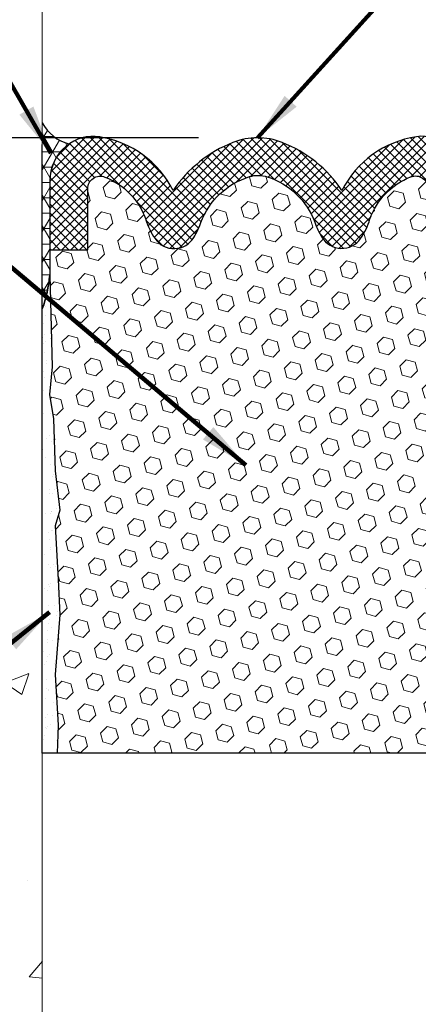
# Model space of a CAD drawing. Units: inches. Extents: x 13.4 to 55.6, y 1.6 to 35.9.
# Drawn here: x 31.8 to 33.5, y 19.9 to 23.9 of the extents above; entities that cross this region are included whole.
import ezdxf

# ---------------------------------------------------------------- set-up
doc = ezdxf.new("R2010")
doc.units = ezdxf.units.IN
doc.header["$MEASUREMENT"] = 0
doc.linetypes.add('HIDDEN', pattern=[0.375, 0.25, -0.125])
for name, color, linetype, lineweight in [('CONCRETE - H', 130, 'Continuous', 9), ('CONCRETE - L', 132, 'Continuous', 13), ('CORNER BEAD - H', 50, 'Continuous', 15), ('CORNER BEAD - L', 52, 'Continuous', 25), ('DIMS', 50, 'Continuous', 25), ('EPOXY ADHESIVE - H', 50, 'Continuous', 15), ('EPOXY ADHESIVE - L', 52, 'Continuous', 25), ('FOAM INSERT - H', 150, 'Continuous', 9), ('MIG RETAINER - L', 7, 'Continuous', 30), ('SCREW - L', 1, 'Continuous', 25), ('SILICONE BELLOWS - H', 20, 'Continuous', 13), ('SILICONE BELLOWS - L', 22, 'Continuous', 13), ('TEXT - 4', 241, 'Continuous', 25)]:
    doc.layers.add(name, color=color, linetype=linetype, lineweight=lineweight)
doc.styles.add('ROMANS', font='romans', dxfattribs={"width": 0.9})
doc.styles.get("Standard").update_dxf_attribs({"font": 'arial.ttf'})
doc.dimstyles.get("Standard").update_dxf_attribs({"dimtxt": 0.18, "dimasz": 0.18, "dimexe": 0.18, "dimexo": 0.0625, "dimgap": 0.09, "dimtad": 0, "dimtih": 1, "dimtoh": 1, "dimdec": 4, "dimzin": 0, "dimdsep": 46, "dimtxsty": 'Standard', "dimcen": 0.09, "dimadec": 0, "dimazin": 0, "dimtfac": 1, "dimtdec": 4, "dimtofl": 0, "dimtmove": 0, "dimatfit": 3, "dimfxl": 1, "dimtolj": 1, "dimtzin": 0, "dimarcsym": 0})
doc.dimstyles.new('STANDARD$0', dxfattribs={"dimtxt": 0.18, "dimasz": 0.18, "dimexe": 0.18, "dimexo": 0.0625, "dimgap": 0.09, "dimtad": 0, "dimtih": 1, "dimtoh": 1, "dimdec": 4, "dimzin": 0, "dimdsep": 46, "dimtxsty": 'ROMANS', "dimcen": 0.09, "dimadec": 0, "dimazin": 0, "dimtfac": 1, "dimtdec": 4, "dimtofl": 0, "dimtmove": 0, "dimatfit": 3, "dimfxl": 1, "dimtolj": 1, "dimtzin": 0, "dimarcsym": 0})

# ---------------------------------------------------------------- blocks, each defined once
blk = doc.blocks.new('*D7')
at = {"layer": 'DEFPOINTS', "color": 0, "transparency": 16777216}
for p in [(32.80456047124295, 23.41419516848432), (28.88966925718714, 20.91419516848444), (31.93080445534434, 20.91419516848444)]:
    blk.add_point(p, dxfattribs=at)
at = {"layer": 'DIMS', "color": 0, "lineweight": -2, "transparency": 16777216}
for p, q in [((32.56456047124295, 23.41419516848432), (28.64966925718714, 23.41419516848432)), ((28.88966925718714, 23.17419516848432), (28.88966925718714, 22.79165180392275)), ((28.88966925718714, 21.15419516848444), (28.88966925718714, 21.50022323249418)), ((31.69080445534434, 20.91419516848444), (28.64966925718714, 20.91419516848444))]:
    blk.add_line(p, q, dxfattribs=at)
at = {"layer": 'DIMS', "color": 0, "transparency": 16777216}
for points in [[(28.84966925718714, 23.17419516848432), (28.92966925718714, 23.17419516848432), (28.88966925718714, 23.41419516848432)], [(28.84966925718714, 21.15419516848444), (28.92966925718714, 21.15419516848444), (28.88966925718714, 20.91419516848444)]]:
    blk.add_solid(points, dxfattribs=at)
at = {"layer": 'DIMS', "color": 0, "transparency": 16777216, "insert": (28.88966925718714, 22.14593751820847), "char_height": 0.24, "attachment_point": 5, "style": 'ROMANS'}
blk.add_mtext('\\A1; 2 1/2 IN\\P [63.5mm]', dxfattribs=at)

msp = doc.modelspace()

# ---------------------------------------------------------------- hatches: boundary and pattern name
at = {"layer": 'CONCRETE - H'}
h = msp.add_hatch(dxfattribs=at)
h.set_pattern_fill('AR-CONC', color=256, scale=0.14)
h.set_pattern_definition([(49.99999999999999, (0, 0), (1.004164255641055, -0.08785298897563316), [0.105, -1.155]), (355, (0, 0), (-0.1942518670582, 1.053068987180017), [0.084, -0.924]), (100.45144446, (0.0836803534, -0.0073210816), (0.8099123854179568, 0.9652159873560813), [0.08923626879999999, -0.9815989568]), (46.18420000000002, (0, 0.28), (1.494137862940201, -0.2317269931103072), [0.1575, -1.7325]), (96.63563549, (0.124511443, 0.2606893702), (1.30852672394392, 1.363766041084371), [0.1338544788, -1.472399264]), (351.1841639899999, (0, 0.28), (1.308526723076682, 1.363766040377986), [0.126, -1.3860000014]), (21, (0.14, 0.21), (0.8356698729658464, -0.5636664469314744), [0.105, -1.155]), (326.0000000000001, (0.14, 0.21), (0.3406414646902144, 1.015210063065594), [0.084, -0.924]), (71.45144474, (0.2096391556, 0.1630277964), (1.17631132742196, 0.4515436139288954), [0.08923626600000002, -0.9815989568000001]), (37.50000000000001, (0, 0), (0.01702379744420694, 0.4660513953638361), [0, -0.9128000000000001, 0, -0.9380000000000002, 0, -0.9275000000000001]), (7.499999999999999, (0, 0), (0.3682973524190081, 0.5521763966353044), [0, -0.5348, 0, -0.8918000000000001, 0, -0.3535]), (327.5, (-0.3122, 0), (0.7473514106413727, -0.03157682042813166), [0, -0.35, 0, -1.092, 0, -1.449]), (317.5, (-0.4522, 0), (0.8164606370793408, 0.1401469752652448), [0, -0.4550000000000001, 0, -0.7252000000000001, 0, -1.029])])
edge = h.paths.add_edge_path()
edge.add_spline(control_points=[(31.93103274209398, 26.30572838326125), (31.49568614699507, 26.327023349927), (30.55559313387113, 26.48873856820967), (29.32396032792155, 25.40870997605816), (29.99829487512784, 24.11152699181983), (29.89811596416149, 23.00498789148045), (30.23427516291508, 21.64959847145033), (29.25967248264811, 20.17462683077366), (30.58417565293382, 19.01709920093489), (30.81994412801743, 17.69801741983841), (31.13108526588275, 16.09239234284165), (31.93080445531797, 16.22854598651642)], knot_values=[0, 0, 0, 0, 1.396536069476549, 2.65000003522759, 3.935272767918221, 5.204029117404197, 5.989225614966088, 8.067770283021181, 9.32547559968976, 10.49757825814226, 12.47368360983639, 12.47368360983639, 12.47368360983639, 12.47368360983639], degree=3, periodic=0)
edge.add_line((31.93080445531791, 16.22854598651642), (31.93099925136016, 19.81031735723326))
edge.add_line((31.93099925136016, 19.81031735723326), (31.93101748120716, 23.05044661475955))
edge.add_arc((31.9074107421032, 23.04959632957413), 0.02362204724445729, 0.11460547333422255, 2.062830477419425, ccw=False)
edge.add_line((31.9310327420921, 23.04964357937374), (31.93103274209398, 26.30572838326125))
h.paths.add_polyline_path([(27.06608187607357, 19.32775913566247), (29.86036759035928, 19.32775913566247), (29.86036759035928, 20.08775913566246), (27.06608187607357, 20.08775913566246)], flags=9)
at = {"layer": 'CORNER BEAD - H'}
h = msp.add_hatch(dxfattribs=at)
h.set_pattern_fill('NET3', color=256, scale=0.4999999999999999, style=0)
h.set_pattern_definition([(0, (20.71504568365185, 10.48257376720355), (0, 0.06249999999999999), []), (59.99999999999999, (20.71504568365185, 10.48257376720355), (-0.05412658773652741, 0.03125), []), (120, (20.71504568365185, 10.48257376720355), (-0.05412658773652741, -0.03124999999999998), [])])
edge = h.paths.add_edge_path()
edge.add_line((31.96132196517183, 22.85653405511985), (31.96136192724146, 23.23893045079318))
edge.add_arc((32.14540317197566, 23.23896665570408), 0.1840412482953495, 125.3059377221208, 180.011271324362, ccw=False)
edge.add_arc((32.08108701616152, 23.55295655963614), 0.1691091047065132, 207.2931320144718, 255.60233527096142, ccw=False)
edge.add_line((31.93080445534588, 23.47541275776045), (31.9308044553454, 22.71880353798763))
edge.add_arc((31.35102672415346, 22.91951344645344), 0.6135362132282222, 340.9049533327556, 354.1082196645546)
at = {"layer": 'EPOXY ADHESIVE - H'}
h = msp.add_hatch(dxfattribs=at)
h.set_pattern_fill('AR-SAND', color=256, scale=0.03937007874015701, style=0)
h.set_pattern_definition([(142.5, (23.4694579056802, -4.009726555395247), (0.002480053468882181, 0.07585920350445416), [0, -0.05984251968503865, 0, -0.06692913385826692, 0, -0.06397637795275514]), (172.5, (23.4694579056802, -4.009726555395247), (-0.06967624823888606, 0.1111081128043191), [0, -0.03228346456692874, 0, -0.05393700787401511, 0, -0.02066929133858243]), (212.5, (23.51788310253073, -4.009726555395247), (-0.1226040103051755, 0.0002227973833450563), [0, -0.0196850393700783, 0, -0.07086614173228178, 0, -0.09251968503936814]), (222.5, (23.51788310253073, -4.009726555395247), (-0.118351441124892, 0.03455415609977317), [0, -0.009842519685039151, 0, -0.04645669291338486, 0, -0.05314960629921156])])
h.paths.add_polyline_path([(31.93080064845302, 20.91419516848445), (31.99136377887294, 20.9141951684844), (31.99568343700207, 21.02858933143577), (31.98286399370522, 21.23356448765341), (32.00209498218442, 21.47697012527212), (31.99568343700207, 21.61976257545027), (31.98286399370522, 21.8375471516201), (32.00209498218442, 21.90160091601317), (31.98286399370522, 22.06173643776671), (31.97645244852288, 22.27311630396068), (31.95974887802481, 22.37205940937881), (31.97672597860742, 22.4854425476951), (31.97781806185117, 22.745381675571), (31.93080560966268, 22.74538167557077), (31.93080560966268, 21.34380687242148), (31.93079892874107, 21.09380737241233)])
at = {"layer": 'FOAM INSERT - H'}
h = msp.add_hatch(dxfattribs=at)
h.set_pattern_fill('HEX', color=256, scale=0.3, angle=45, style=0)
h.set_pattern_definition([(45, (287.7411648262694, 136.1228215022661), (-0.04592793267718458, 0.04592793267718459), [0.0375, -0.075]), (165, (287.7411648262694, 136.1228215022661), (-0.01681079010315101, -0.06273872278033557), [0.0375, -0.075]), (105, (287.7676813305638, 136.1493380065606), (-0.06273872278033558, -0.01681079010315099), [0.0375, -0.075])])
edge = h.paths.add_edge_path()
edge.add_line((31.99136377887302, 20.91419516848443), (33.62024744045323, 20.91419516848417))
edge.add_line((33.62024744045323, 20.91419516848417), (33.61592778232421, 21.02858933143578))
edge.add_line((33.61592778232421, 21.02858933143578), (33.62874722562105, 21.23356448765342))
edge.add_line((33.62874722562105, 21.23356448765342), (33.60951623714186, 21.47697012527213))
edge.add_line((33.60951623714186, 21.47697012527213), (33.61592778232421, 21.61976257545028))
edge.add_line((33.61592778232421, 21.61976257545028), (33.62874722562105, 21.83754715162011))
edge.add_line((33.62874722562105, 21.83754715162011), (33.60951623714186, 21.90160091601318))
edge.add_line((33.60951623714186, 21.90160091601318), (33.62874722562105, 22.06173643776673))
edge.add_line((33.62874722562105, 22.06173643776673), (33.6351587708034, 22.27311630396069))
edge.add_line((33.6351587708034, 22.27311630396069), (33.65186234130147, 22.37205940937882))
edge.add_line((33.65186234130147, 22.37205940937882), (33.63488524071886, 22.48544254769511))
edge.add_line((33.63488524071886, 22.48544254769511), (33.65025446112952, 22.83838291499032))
edge.add_line((33.65025446112952, 22.83838291499032), (33.65028402445057, 22.95958058894948))
edge.add_line((33.65028402445057, 22.95958058894948), (33.49647086293339, 22.95961810805133))
edge.add_line((33.49647086293339, 22.95961810805133), (33.49651249399483, 23.20802886308931))
edge.add_arc((33.44543415315209, 23.20802519872676), 0.05107834097417844, 0.00411040188491365, 111.2678136470528)
edge.add_arc((33.53045084595789, 22.98960619314457), 0.2854598676676178, 111.2678136471966, 160.8035409937052)
edge.add_arc((32.98767698874633, 23.16758289266542), 0.2858429992625072, 325.47217518267786, 342.88620806174356, ccw=False)
edge.add_arc((33.14602064012746, 23.05864305840645), 0.09364362511919988, 211.1139699811117, 325.4721751827466, ccw=False)
edge.add_arc((33.34579866285324, 23.17922331211295), 0.3269906969845909, 199.3030162318924, 211.1139699812117, ccw=False)
edge.add_arc((32.74859259989839, 22.96269722139282), 0.3082964065080204, 20.59269325080072, 71.9331110841991)
edge.add_arc((32.80724185130177, 23.14248660689159), 0.1191827956064993, 71.93311108421065, 107.1744029487936)
edge.add_arc((32.86308355419976, 22.96180550094606), 0.3082964065081171, 107.1744029488244, 159.407306749195)
edge.add_arc((32.26587749124482, 23.17833159166625), 0.3269906969845909, 328.88603001878823, 340.6969837681076, ccw=False)
edge.add_arc((32.4656555139706, 23.05775133795977), 0.09364362511921528, 214.5278248172678, 328.88603001887344, ccw=False)
edge.add_arc((32.62399916535173, 23.16669117221872), 0.2858429992625068, 197.1137919382565, 214.5278248173222, ccw=False)
edge.add_arc((32.08122530814069, 22.98871447269717), 0.2854598676673634, 19.19645900646055, 68.73218635294262)
edge.add_arc((32.16624200094563, 23.20713347827991), 0.05107834097372009, 68.73218635260861, 179.9958895978281)
edge.add_line((32.11516366010335, 23.20713714264272), (32.11514590038499, 22.95958058894948))
edge.add_line((32.11514590038499, 22.95958058894948), (31.96133273397845, 22.95958058894948))
edge.add_line((31.96133273397845, 22.95958058894948), (31.96132196517209, 22.8565340551197))
edge.add_line((31.96132196517209, 22.8565340551197), (31.97083603353485, 22.48425921530018))
edge.add_line((31.97083603353485, 22.48425921530018), (31.95974887802481, 22.37205940937881))
edge.add_line((31.95974887802481, 22.37205940937881), (31.97645244852288, 22.27311630396068))
edge.add_line((31.97645244852288, 22.27311630396068), (31.98286399370522, 22.06173643776671))
edge.add_line((31.98286399370522, 22.06173643776671), (32.00209498218442, 21.90160091601317))
edge.add_line((32.00209498218442, 21.90160091601317), (31.98286399370522, 21.8375471516201))
edge.add_line((31.98286399370522, 21.8375471516201), (31.99568343700207, 21.61976257545027))
edge.add_line((31.99568343700207, 21.61976257545027), (32.00209498218442, 21.47697012527212))
edge.add_line((32.00209498218442, 21.47697012527212), (31.98286399370522, 21.23356448765341))
edge.add_line((31.98286399370522, 21.23356448765341), (31.99568343700207, 21.02858933143577))
edge.add_line((31.99568343700207, 21.02858933143577), (31.99136377887302, 20.91419516848443))
at = {"layer": 'SILICONE BELLOWS - H'}
h = msp.add_hatch(dxfattribs=at)
h.set_pattern_fill('ANSI37', color=256, scale=0.2043133638966301, style=0)
h.set_pattern_definition([(44.99999999999999, (-30.24281994086061, -11.69919594057538), (-0.01805892063729273, 0.01805892063729273), []), (135, (-30.24281994086061, -11.69919594057538), (-0.01805892063729274, -0.01805892063729272), [])])
edge = h.paths.add_edge_path()
edge.add_line((32.11514589923183, 22.95956451481103), (32.11516366010346, 23.20713714264215))
edge.add_arc((32.16624200094554, 23.20713347827936), 0.05107834097371121, 68.73218635261111, 179.9958895978392, ccw=False)
edge.add_arc((32.0812253081408, 22.98871447269661), 0.2854598676673117, 19.196459006459577, 68.73218635295609, ccw=False)
edge.add_arc((32.62399916535287, 23.16669117221849), 0.2858429992636327, 197.1137919382614, 214.5278248172661)
edge.add_arc((32.46565551397077, 23.05775133795905), 0.09364362511928634, 214.5278248172678, 328.8860300188803)
edge.add_arc((32.26587749124258, 23.17833159166648), 0.3269906969870962, 328.8860300188796, 340.6969837681285)
edge.add_arc((32.86308355419965, 22.96180550094559), 0.3082964065079213, 107.17440294881939, 159.4073067491983, ccw=False)
edge.add_arc((32.8072418513018, 23.14248660689108), 0.1191827956063645, 71.93311108420289, 107.17440294881499, ccw=False)
edge.add_arc((32.74859259989842, 22.96269722139229), 0.3082964065079126, 20.592693250803393, 71.93311108420812, ccw=False)
edge.add_arc((33.3457986628556, 23.17922331211307), 0.3269906969870981, 199.3030162318643, 211.113969981113)
edge.add_arc((33.1460206401274, 23.05864305840586), 0.09364362511929925, 211.1139699811173, 325.4721751827322)
edge.add_arc((32.98767698874531, 23.16758289266508), 0.2858429992636388, 325.4721751827348, 342.8862080617398)
edge.add_arc((33.53045084595806, 22.98960619314389), 0.2854598676677507, 111.26781364723769, 160.8035409937343, ccw=False)
edge.add_arc((33.44543415315218, 23.20802519872618), 0.05107834097416512, 0.004110401830814681, 111.26781364705019, ccw=False)
edge.add_line((33.49651249399483, 23.20802886308874), (33.49647086293339, 22.95961810805065))
edge.add_line((33.49647086293339, 22.95961810805065), (33.65028402445057, 22.95958058894891))
edge.add_line((33.65028402445057, 22.95958058894891), (33.65035222419488, 23.2391719909908))
edge.add_arc((33.46610024755648, 23.23921693492534), 0.1842519821199808, 359.9860240429246, 410.8349016466082)
edge.add_arc((33.47493626579831, 23.25006444802929), 0.1702611365805193, 50.83490164660303, 98.56099336531294)
edge.add_arc((33.51023295832636, 23.01559644744665), 0.4073710262953871, 98.56099336531221, 153.0586339030732)
edge.add_arc((32.71258727356985, 22.9081412955114), 0.5235052037677645, 33.90576473916178, 68.51241851145899)
edge.add_arc((32.80456047124301, 23.14177734995482), 0.2724178185288385, 68.51241851146001, 111.48758148854)
edge.add_arc((32.89653366891605, 22.90814129551117), 0.5235052037677868, 111.4875814885435, 146.0942352608408)
edge.add_arc((32.09888798415943, 23.01559644744665), 0.4073710262953958, 26.9413660969248, 80.82948379930279)
edge.add_arc((32.13667694525566, 23.24967569518114), 0.1702611365805218, 80.8294837992963, 129.7003259011504)
edge.add_arc((32.14561390835524, 23.23891119568211), 0.184251982119984, 129.7003259011545, 179.9940123444754)
edge.add_line((31.96136192724146, 23.23893045080703), (31.96133273397868, 22.95958058894868))
edge.add_line((31.96133273397845, 22.95958058894891), (32.11514590091167, 22.95958058894891))

# ---------------------------------------------------------------- linework, layer by layer
at = {"layer": 'CONCRETE - L'}
msp.add_line((31.93080445534747, 26.1347365813242), (31.93080445534156, 16.27919597978618), dxfattribs=at)
at = {"layer": 'CORNER BEAD - L'}
msp.add_lwpolyline([(31.93080445534588, 23.47541275776041, 0.2139670758850522), (32.03903796807276, 23.38915861443841, 0.2433361607916815), (31.96136192724146, 23.23893045080783), (31.96132196517209, 22.8565340551197, -0.05767249407956355), (31.93080560966314, 22.71880687242148), (31.93080445537294, 23.3866404625994)], format="xyb", dxfattribs=at)
at = {"layer": 'EPOXY ADHESIVE - L'}
msp.add_lwpolyline([(31.93079892874067, 20.91419516848444), (31.93079892874107, 21.09380737241233), (31.93080560966268, 21.34380687242148), (31.93080560966314, 22.71880687242148, 0.05767249407956368), (31.96132196517209, 22.8565340551197), (31.97083603353485, 22.48425921530018), (31.95974887802481, 22.37205940937881), (31.97645244852288, 22.27311630396068), (31.98286399370522, 22.06173643776671), (32.00209498218442, 21.90160091601317), (31.98286399370522, 21.8375471516201), (31.99568343700207, 21.61976257545027), (32.00209498218442, 21.47697012527212), (31.98286399370522, 21.23356448765341), (31.99568343700207, 21.02858933143577), (31.99136377887299, 20.91419516848443)], format="xyb", dxfattribs=at)
at = {"layer": 'FOAM INSERT - H', "lineweight": 30}
msp.add_line((33.68080837924768, 20.91419516848417), (31.93079892874067, 20.91419516848444), dxfattribs=at)
at = {"layer": 'MIG RETAINER - L'}
for p, q in [((31.93080445536248, 21.91617666066961), (31.93080445536248, 21.91617666066961)), ((31.93080445536657, 21.9161740622105), (31.93080445536657, 21.9161740622105))]:
    msp.add_line(p, q, dxfattribs=at)
at = {"layer": 'SCREW - L', "linetype": 'HIDDEN', "ltscale": 0.025}
msp.add_line((31.93080445536657, 21.38090637791308), (31.93080445536657, 21.82267256364432), dxfattribs=at)
at = {"layer": 'SILICONE BELLOWS - L', "lineweight": 30}
for points in [[(33.58246590040505, 23.38207290348268, 0.2113077307442839), (33.44959082367166, 23.41842852731381, 0.2423764797686822), (33.14707364437902, 23.20016747918916, 0.1521582280179986), (32.90434699715468, 23.39526130822205, 0.1897436561627442), (32.70477394533123, 23.39526130822205, 0.1521582280179987), (32.46204729810688, 23.20016747918916, 0.2395625033812512), (32.16381200686851, 23.4177606233014, 0.2165312310001419), (32.02791886550847, 23.38067391928948, 0.2230394755974704), (31.96136192724146, 23.23893045080783), (31.96133273397845, 22.95958058894948), (32.11514590091178, 22.95958058894948)], [(32.11514589923183, 22.9595645148116), (32.11516366010335, 23.20713714264272, -0.5275954660091695), (32.18476953459935, 23.25473313598181, -0.2195702785127128), (32.35081266316399, 23.08257604129798, 0.07612961839766456), (32.3885071174368, 23.00467353245003, 0.5449811486553751), (32.54582767176828, 23.00936173536238, 0.05158067940484926), (32.57448593237177, 23.07024021375079, -0.2319388426501992), (32.77204940676506, 23.25635508635852, -0.1549926718844528), (32.84420366335303, 23.25579310811051, -0.2278388292845926), (33.03719022172629, 23.0711319341975, 0.05158067940484948), (33.06584848232978, 23.01025345580908, 0.5449811486553753), (33.22316903666126, 23.00556525289673, 0.07612961839766456), (33.26086349093407, 23.08346776174469, -0.2195702785127129), (33.42690661949848, 23.25562485642919, -0.5275954660091695), (33.49651249399483, 23.20802886308931)]]:
    msp.add_lwpolyline(points, format="xyb", dxfattribs=at)

# ---------------------------------------------------------------- dimensions: what is measured, and where the dimension line sits
at = {"layer": 'DIMS'}
dim = msp.add_linear_dim(base=(28.88966925718714, 20.91419516848444), p1=(32.80456047124295, 23.41419516848432), p2=(31.93080445534434, 20.91419516848444), angle=90, text=' <>\\P[]', dimstyle='STANDARD$0', override={"dimtxt": 0.24, "dimasz": 0.24, "dimexe": 0.24, "dimexo": 0.24, "dimgap": 0.24, "dimlunit": 5, "dimpost": ' IN', "dimfrac": 2}, dxfattribs=at)
dim.commit()
dim.dimension.update_dxf_attribs({"geometry": '*D7', "text_midpoint": (28.88966925718714, 22.14593751820847), "dimtype": 160})

# ---------------------------------------------------------------- leaders
at = {"layer": 'TEXT - 4'}
for points in [[(31.96606737000607, 23.35128149074642), (29.01252057325732, 28.47589902150206), (28.60618584498692, 28.47589902150206)], [(32.80456047124295, 23.41419516848431), (35.1792406108197, 26.03592415327439), (35.63232931251918, 26.03592415327439)], [(32.75693116029316, 22.08498811397286), (28.15789839030953, 25.96525418075996), (27.92960682409955, 25.96569493958643)], [(31.96040161093549, 21.48700683499463), (29.98711418164621, 19.91124508764835), (29.83977137027782, 19.91124508764835)]]:
    msp.add_leader(points, dimstyle='Standard', override={"dimtxt": 0.7, "dimasz": 0.2, "dimexe": 0.5, "dimexo": 0.5, "dimtih": 0, "dimtoh": 0, "dimtxsty": 'ROMANS', "dimdle": 0.05, "dimclrd": 256, "dimclre": 256, "dimclrt": 256, "dimtfac": 0.3, "dimlwd": 65535, "dimlwe": 65535}, dxfattribs=at)

doc.saveas('drawing.dxf')
